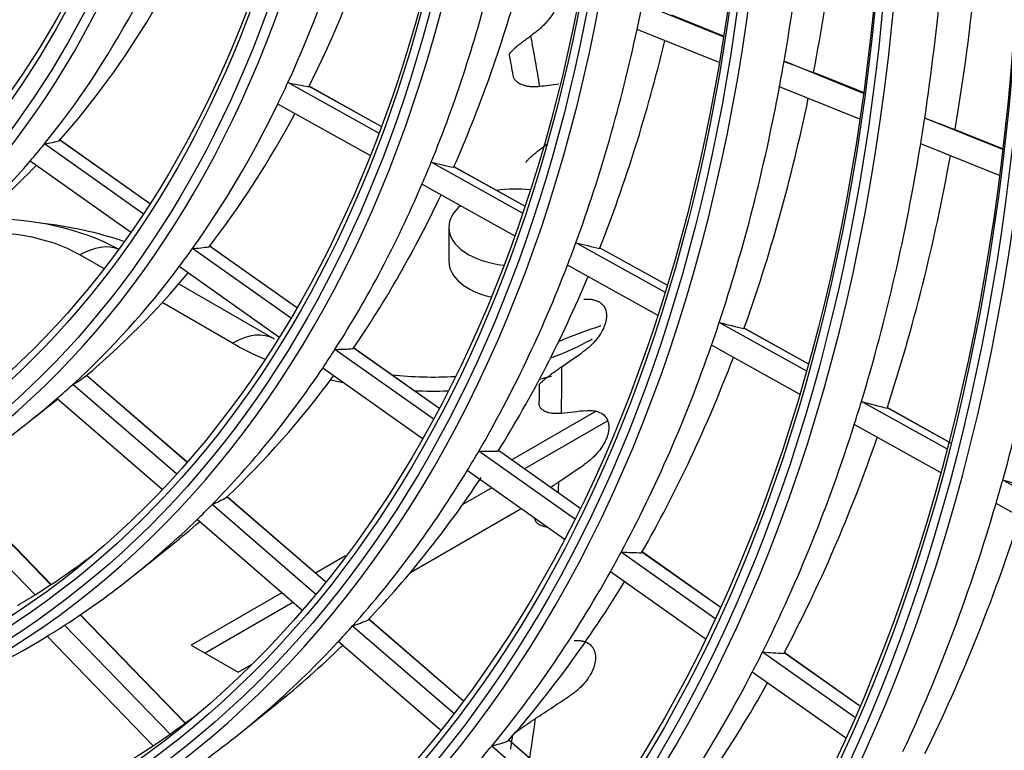
# Model space of a CAD drawing. Units: millimetres. Extents: x 0 to 7518, y 0 to 5362.
# Drawn here: x 2988 to 3030, y 3999 to 4029 of the extents above; entities that cross this region are included whole.
import ezdxf

# ---------------------------------------------------------------- set-up
doc = ezdxf.new("R2010")
doc.units = ezdxf.units.MM
doc.layers.add('LG-Product', color=3, linetype='Continuous')

msp = doc.modelspace()

# ---------------------------------------------------------------- linework, layer by layer
at = {"layer": 'LG-Product', "linetype": 'Continuous'}
for p, q in [((3018.038, 4028.569), (3014.619, 4029.949)), ((3018.043, 4028.6), (3015.859, 4029.481)), ((3017.86, 4027.485), (3014.397, 4028.882)), ((3023.94, 4026.189), (3020.593, 4027.539)), ((3023.944, 4026.219), (3021.881, 4027.052)), ((3003.508, 4024.512), (2999.678, 4026.641)), ((3003.615, 4024.796), (3000.572, 4026.487)), ((3003.614, 4024.795), (3000.579, 4026.481)), ((3023.784, 4025.096), (3020.399, 4026.461)), ((3003.143, 4023.572), (2999.25, 4025.735)), ((3029.807, 4023.822), (3026.521, 4025.148)), ((3029.81, 4023.853), (3027.849, 4024.644)), ((2993.574, 4021.118), (2989.42, 4024.057)), ((2993.849, 4021.541), (2990.037, 4024.238)), ((2993.851, 4021.544), (2990.067, 4024.222)), ((3029.67, 4022.721), (3026.35, 4024.06)), ((2993.047, 4020.341), (2988.816, 4023.334)), ((3009.565, 4021.146), (3005.719, 4023.283)), ((3009.662, 4021.434), (3006.68, 4023.092)), ((3009.662, 4021.433), (3006.689, 4023.086)), ((3009.23, 4020.188), (3005.331, 4022.356)), ((3006.464, 4020.542), (3006.464, 4019.113)), ((3000.042, 4017.16), (2996.361, 4019.765)), ((3000.044, 4017.163), (2996.381, 4019.755)), ((3015.568, 4017.809), (3011.819, 4019.893)), ((2991.917, 4018.801), (2990.915, 4019.379)), ((2999.786, 4016.723), (2995.657, 4019.644)), ((3015.658, 4018.102), (3012.838, 4019.67)), ((3015.658, 4018.101), (3012.846, 4019.664)), ((2999.297, 4015.918), (2995.103, 4018.886)), ((3015.26, 4016.837), (3011.464, 4018.947)), ((2995.08, 4018.158), (2999.1, 4015.837)), ((2997.35, 4015.664), (2994.385, 4017.376)), ((3021.53, 4014.495), (3017.86, 4016.535)), ((3021.613, 4014.792), (3018.927, 4016.285)), ((3021.612, 4014.791), (3018.934, 4016.28)), ((3021.244, 4013.511), (3017.533, 4015.574)), ((3005.799, 4012.469), (3001.661, 4015.396)), ((3006.039, 4012.917), (3002.432, 4015.469)), ((3006.041, 4012.92), (3002.446, 4015.464)), ((2995.415, 4010.648), (2991.187, 4014.3)), ((2995.42, 4010.653), (2991.192, 4014.304)), ((3005.341, 4011.642), (3001.146, 4014.61)), ((2994.978, 4010.155), (2990.617, 4013.921)), ((2988.962, 4012.502), (2989.965, 4013.307)), ((2994.374, 4009.499), (2989.946, 4013.324)), ((3027.457, 4011.201), (3023.854, 4013.204)), ((3012.668, 4012.791), (3009.119, 4010.742)), ((3027.627, 4011.449), (3024.962, 4012.931)), ((3027.627, 4011.448), (3024.969, 4012.926)), ((3013.159, 4012.389), (3009.653, 4010.364)), ((3027.191, 4010.205), (3023.55, 4012.229)), ((3011.76, 4008.251), (3007.724, 4011.107)), ((3011.987, 4008.709), (3008.552, 4011.139)), ((3011.989, 4008.712), (3008.559, 4011.139)), ((3011.328, 4007.407), (3007.242, 4010.297)), ((2989.688, 4005.482), (2985.331, 4009.971)), ((2989.695, 4005.486), (2985.339, 4009.976)), ((3033.356, 4007.922), (3029.809, 4009.893)), ((2989.026, 4005.055), (2984.645, 4009.57)), ((3008.273, 4009.568), (3007.046, 4008.859)), ((3001.262, 4005.598), (2997.11, 4009.184)), ((3001.266, 4005.603), (2997.115, 4009.189)), ((3033.108, 4006.917), (3029.527, 4008.907)), ((3000.846, 4005.086), (2996.482, 4008.856)), ((3004.824, 4005.976), (3009.518, 4008.687)), ((3000.271, 4004.405), (2995.849, 4008.225)), ((2993.232, 4005.91), (2994.826, 4007.189)), ((3017.68, 4004.063), (3013.728, 4006.859)), ((3017.896, 4004.528), (3014.603, 4006.858)), ((3017.897, 4004.532), (3014.605, 4006.861)), ((3002.113, 4006.697), (3000.846, 4005.966)), ((3017.27, 4003.202), (3013.274, 4006.03)), ((2999.419, 4005.142), (2995.603, 4002.939)), ((2999.894, 4004.73), (2996.197, 4002.596)), ((2995.353, 3999.643), (2990.925, 4004.207)), ((2995.36, 3999.648), (2990.932, 4004.212)), ((3007.062, 4000.588), (3003.081, 4004.027)), ((3007.066, 4000.593), (3003.085, 4004.031)), ((2994.72, 3999.188), (2990.27, 4003.774)), ((3006.664, 4000.061), (3002.404, 4003.741)), ((2994.004, 3998.697), (2989.53, 4003.309)), ((2995.603, 4002.939), (2997.583, 4001.796)), ((3006.114, 3999.358), (3001.803, 4003.082)), ((3023.567, 3999.897), (3019.685, 4002.644)), ((3023.774, 4000.374), (3020.598, 4002.621)), ((3023.773, 4000.37), (3020.601, 4002.614)), ((2997.583, 4001.796), (2998.14, 4002.117)), ((3023.176, 3999.024), (3019.254, 4001.798)), ((2997.597, 3999.171), (2999.191, 4000.45)), ((3012.442, 3995.07), (3008.268, 3998.675)), ((3012.825, 3995.61), (3008.986, 3998.926)), ((3012.829, 3995.615), (3008.99, 3998.931))]:
    msp.add_line(p, q, dxfattribs=at)
for centre, major_axis, ratio, start_param, end_param in [((2934.344, 4093.083), (-84.719, 146.738), 0.57735, 0.009686, 6.239385), ((2934.127, 4092.957), (84.546, -146.437), 0.57735, 3.147195, 9.382861), ((2934.127, 4092.957), (-84.329, 146.063), 0.57735, 0.00744, 6.243626), ((2934.344, 4093.083), (84.156, -145.762), 0.57735, 3.142576, 9.387127), ((2934.344, 4093.083), (-80.782, 139.918), 0.57735, 3.926991, 6.283185), ((2934.127, 4092.957), (-88.354, 153.034), 0.57735, 2.49713, 5.356852), ((2934.344, 4093.083), (88.181, -152.734), 0.57735, 5.644188, 8.492979), ((2934.127, 4092.957), (88.571, -153.409), 0.57735, 5.654983, 8.482184), ((2934.344, 4093.083), (-88.744, 153.709), 0.57735, 2.556882, 5.313258), ((2934.344, 4093.083), (-40.444, 70.051), 0.57735, 3.053039, 3.926991), ((2934.344, 4093.083), (-44.557, 77.174), 0.57735, 3.053039, 3.926991), ((2934.344, 4093.083), (-48.582, 84.146), 0.57735, 3.053039, 3.926991), ((2934.344, 4093.083), (-52.519, 90.966), 0.57735, 3.053039, 3.926991), ((2934.344, 4093.083), (-56.544, 97.937), 0.57735, 3.053039, 3.926991), ((2934.344, 4093.083), (-60.569, 104.909), 0.57735, 3.053039, 3.926991), ((2934.344, 4093.083), (-64.594, 111.88), 0.57735, 3.053039, 3.926991), ((2936.107, 4094.101), (40.6, -70.321), 0.57735, 0.167384, 0.409364), ((2937.87, 4095.118), (40.444, -70.051), 0.57735, 0.135892, 0.376887), ((2936.107, 4094.101), (60.725, -105.179), 0.57735, 0.605083, 0.723772), ((2937.87, 4095.118), (60.569, -104.909), 0.57735, 0.586186, 0.70786), ((2934.344, 4093.083), (-68.619, 118.852), 0.57735, 3.053039, 3.926991), ((2936.107, 4094.101), (64.75, -112.15), 0.57735, 0.62629, 0.745822), ((2937.87, 4095.118), (64.594, -111.88), 0.57735, 0.608754, 0.731073), ((2936.107, 4094.101), (44.712, -77.444), 0.57735, 0.217643, 0.461933), ((2937.87, 4095.118), (44.557, -77.174), 0.57735, 0.190028, 0.433535), ((2936.107, 4094.101), (48.737, -84.416), 0.57735, 0.388616, 0.503762), ((2934.344, 4093.083), (-72.644, 125.823), 0.57735, 3.053039, 3.926991), ((2937.87, 4095.118), (48.582, -84.146), 0.57735, 0.363918, 0.478411), ((2936.107, 4094.101), (52.675, -91.236), 0.57735, 0.421358, 0.53789), ((2937.87, 4095.118), (52.519, -90.966), 0.57735, 0.398944, 0.514914), ((2934.344, 4093.083), (-76.757, 132.946), 0.57735, 3.053039, 3.926991), ((2936.107, 4094.101), (-56.7, 98.207), 0.57735, 3.709071, 3.722266), ((2936.107, 4094.101), (56.7, -98.207), 0.57735, 0.449774, 0.567478), ((2937.87, 4095.118), (56.544, -97.937), 0.57735, 0.429276, 0.546489), ((2936.107, 4094.101), (-60.725, 105.179), 0.57735, 3.734465, 3.746675), ((2883.39, 4082.016), (-154.49, 60.768), 0.006247, 2.666441, 2.684223), ((2934.344, 4093.083), (-80.782, 139.918), 0.57735, 3.053039, 3.926991), ((2936.107, 4094.101), (48.737, -84.416), 0.57735, 0.372862, 0.388616), ((2888.446, 4079.918), (-118.077, 53.228), 0.07206, 2.830413, 2.853382), ((2936.107, 4094.101), (60.725, -105.179), 0.57735, 0.474183, 0.592872), ((2937.87, 4095.118), (60.569, -104.909), 0.57735, 0.455286, 0.573537), ((2936.107, 4094.101), (48.737, -84.416), 0.57735, 0.257716, 0.372862), ((2937.87, 4095.118), (48.582, -84.146), 0.57735, 0.233019, 0.343467), ((2936.107, 4094.101), (-64.75, 112.15), 0.57735, 3.756515, 3.767882), ((2882.186, 4082.484), (-164.254, 64.608), 0.006247, 2.646435, 2.662986), ((2936.107, 4094.101), (44.712, -77.444), 0.57735, 0.200134, 0.217643), ((2890.898, 4078.645), (-101.517, 52.873), 0.141121, 2.960855, 2.986401), ((2936.107, 4094.101), (64.75, -112.15), 0.57735, 0.49539, 0.614922), ((2937.87, 4095.118), (64.594, -111.88), 0.57735, 0.477854, 0.59699), ((2936.107, 4094.101), (44.712, -77.444), 0.57735, 6.239029, 6.483319), ((2937.87, 4095.118), (44.557, -77.174), 0.57735, 0.088501, 0.16323), ((2936.107, 4094.101), (52.675, -91.236), 0.57735, 0.406991, 0.421358), ((2887.383, 4080.32), (-127.067, 57.281), 0.07206, 2.799848, 2.820786), ((2936.107, 4094.101), (52.675, -91.236), 0.57735, 0.290458, 0.406991), ((2937.87, 4095.118), (52.519, -90.966), 0.57735, 0.268044, 0.380337), ((3009.264, 4020.542), (-2.8, 0), 0.57735, 4.488256, 4.997685), ((3009.264, 4020.542), (-2.8, 0), 0.57735, 5.683731, 6.283185), ((2936.107, 4094.101), (68.775, -119.122), 0.57735, 0.513996, 0.634257), ((2986.991, 4016.276), (8.025, 0), 0.57735, 0.807856, 1.61176), ((2986.991, 4014.255), (11.428, 0), 0.57735, 1.040653, 1.373514), ((3009.264, 4020.542), (-2.8, 0), 0.57735, 0, 1.393787), ((2986.991, 4017.113), (-5.55, 0), 0.57735, 3.926991, 4.91863), ((2990.915, 4016.521), (-1.75, -3.031), 0.57735, 3.21531, 3.926991), ((2889.927, 4078.983), (-110.084, 57.336), 0.141121, 2.923624, 2.946593), ((2936.107, 4094.101), (56.7, -98.207), 0.57735, 0.436578, 0.449774), ((2886.298, 4080.731), (-136.256, 61.423), 0.07206, 2.773212, 2.792435), ((2936.107, 4094.101), (48.737, -84.416), 0.57735, 0.241963, 0.257716), ((2936.107, 4094.101), (48.737, -84.416), 0.57735, 0.126816, 0.241963), ((3009.264, 4019.113), (-2.8, 0), 0.57735, 0, 1.195376), ((2936.107, 4094.101), (56.7, -98.207), 0.57735, 0.318874, 0.436578), ((2937.87, 4095.118), (48.582, -84.146), 0.57735, 0.102119, 0.208997), ((2937.87, 4095.118), (56.544, -97.937), 0.57735, 0.298377, 0.412218), ((3018.174, 4010.54), (11.428, 0), 0.57735, 2.052982, 2.23998), ((2936.107, 4094.101), (60.725, -105.179), 0.57735, 0.461973, 0.474183), ((2885.211, 4081.142), (-145.447, 65.566), 0.07206, 2.750252, 2.768034), ((2997.35, 4012.806), (-1.75, -3.031), 0.57735, 3.141593, 3.926991), ((3005.8, 4020.542), (11.95, 0), 0.57735, 3.926991, 4.076609), ((3005.8, 4019.705), (-9.475, 0), 0.57735, 2.12055, 2.356194), ((2936.107, 4094.101), (60.725, -105.179), 0.57735, 0.343283, 0.461973), ((2936.107, 4094.101), (52.675, -91.236), 0.57735, 0.276091, 0.290458), ((2888.978, 4079.313), (-118.466, 61.701), 0.141121, 2.893058, 2.913996), ((2937.87, 4095.118), (60.569, -104.909), 0.57735, 0.324387, 0.439525), ((2936.107, 4094.101), (52.675, -91.236), 0.57735, 0.159558, 0.276091), ((3005.8, 4019.705), (-9.475, 0), 0.57735, 1.385, 1.668775), ((2936.107, 4094.101), (48.737, -84.416), 0.57735, 0.111063, 0.126816), ((2891.387, 4077.837), (-101.335, 61.899), 0.212247, 3.029543, 3.052512), ((2937.87, 4095.118), (52.519, -90.966), 0.57735, 0.137145, 0.246192), ((3005.8, 4020.542), (11.95, 0), 0.57735, 4.342147, 4.389664), ((3005.8, 4020.542), (11.95, 0), 0.57735, 5.09748, 5.142984), ((3005.8, 4020.542), (11.95, 0), 0.57735, 4.645164, 4.764446), ((2936.107, 4094.101), (48.737, -84.416), 0.57735, 6.279102, 6.394248), ((2936.107, 4094.101), (64.75, -112.15), 0.57735, 0.484022, 0.49539), ((2884.125, 4081.553), (-154.637, 69.709), 0.07206, 2.730242, 2.746794), ((2936.107, 4094.101), (64.75, -112.15), 0.57735, 0.36449, 0.484022), ((2937.87, 4095.118), (64.594, -111.88), 0.57735, 0.346954, 0.463197), ((2936.107, 4094.101), (56.7, -98.207), 0.57735, 0.305679, 0.318874), ((2888.007, 4079.651), (-127.033, 66.163), 0.141121, 2.866423, 2.885646), ((2936.107, 4094.101), (56.7, -98.207), 0.57735, 0.187975, 0.305679), ((2937.87, 4095.118), (56.544, -97.937), 0.57735, 0.167477, 0.279606), ((2936.107, 4094.101), (68.775, -119.122), 0.57735, 0.503357, 0.513996), ((2883.04, 4081.963), (-163.825, 73.851), 0.07206, 2.712635, 2.728122), ((2890.549, 4078.081), (-109.05, 66.611), 0.212247, 2.998977, 3.019915), ((2936.107, 4094.101), (68.775, -119.122), 0.57735, 0.383097, 0.503357), ((2936.107, 4094.101), (52.675, -91.236), 0.57735, 0.145191, 0.159558), ((2936.107, 4094.101), (52.675, -91.236), 0.57735, 0.028659, 0.145191), ((2937.87, 4095.118), (52.519, -90.966), 0.57735, 0.088503, 0.112537), ((2937.87, 4095.118), (68.619, -118.852), 0.57735, 0.366732, 0.483929), ((2936.107, 4094.101), (60.725, -105.179), 0.57735, 0.331073, 0.343283), ((2887.036, 4079.99), (-135.601, 70.626), 0.141121, 2.843463, 2.861245), ((2936.107, 4094.101), (-51.8, 89.72), 0.57735, 3.163443, 3.213158), ((2936.107, 4094.101), (60.725, -105.179), 0.57735, 0.212383, 0.331073), ((2937.87, 4095.118), (60.569, -104.909), 0.57735, 0.193487, 0.30588), ((2936.107, 4094.101), (-51.8, 89.72), 0.57735, 3.14879, 3.163443), ((2889.692, 4078.33), (-116.937, 71.429), 0.212247, 2.972342, 2.991565), ((2936.107, 4094.101), (52.675, -91.236), 0.57735, 0.014291, 0.028659), ((2936.107, 4094.101), (56.7, -98.207), 0.57735, 0.174779, 0.187975), ((2936.107, 4094.101), (52.675, -91.236), 0.57735, 6.194683, 6.297477), ((2936.107, 4094.101), (56.7, -98.207), 0.57735, 0.057075, 0.174779), ((2937.87, 4095.118), (56.544, -97.937), 0.57735, 0.088505, 0.144923), ((2936.107, 4094.101), (64.75, -112.15), 0.57735, 0.353122, 0.36449), ((2886.066, 4080.328), (-144.168, 75.087), 0.141121, 2.823451, 2.840002), ((2936.107, 4094.101), (64.75, -112.15), 0.57735, 0.233591, 0.353122), ((2937.87, 4095.118), (64.594, -111.88), 0.57735, 0.216055, 0.329746), ((2936.107, 4094.101), (-55.825, 96.692), 0.57735, 3.192864, 3.214379), ((2936.107, 4094.101), (-55.825, 96.692), 0.57735, 3.179431, 3.192864), ((2936.107, 4094.101), (-55.825, 96.692), 0.57735, 3.061964, 3.179431), ((2936.107, 4094.101), (60.725, -105.179), 0.57735, 0.200173, 0.212383), ((2888.835, 4078.579), (-124.823, 76.246), 0.212247, 2.949382, 2.967164)]:
    msp.add_ellipse(centre, major_axis=major_axis, ratio=ratio, start_param=start_param, end_param=end_param, dxfattribs=at)
for centre, major_axis in [((2934.127, 4092.957), (80.608, -139.617)), ((2934.127, 4092.957), (-80.217, 138.94)), ((2934.344, 4093.083), (80.043, -138.639)), ((2934.127, 4092.957), (76.583, -132.646)), ((2934.127, 4092.957), (-76.192, 131.968)), ((2934.344, 4093.083), (76.018, -131.668)), ((2934.127, 4092.957), (72.471, -125.523)), ((2934.127, 4092.957), (-72.254, 125.148)), ((2934.344, 4093.083), (72.081, -124.848)), ((2934.127, 4092.957), (68.446, -118.551)), ((2934.127, 4092.957), (-68.229, 118.177)), ((2934.344, 4093.083), (68.056, -117.876)), ((2934.127, 4092.957), (64.421, -111.58)), ((2934.127, 4092.957), (-64.204, 111.205)), ((2934.344, 4093.083), (64.031, -110.905)), ((2934.127, 4092.957), (60.396, -104.608)), ((2934.127, 4092.957), (-60.179, 104.234)), ((2934.344, 4093.083), (60.006, -103.933)), ((2934.127, 4092.957), (56.371, -97.637)), ((2934.127, 4092.957), (-56.154, 97.262)), ((2934.344, 4093.083), (55.981, -96.962)), ((2934.127, 4092.957), (52.346, -90.665)), ((2934.127, 4092.957), (-52.129, 90.291)), ((2934.344, 4093.083), (51.956, -89.99)), ((2934.127, 4092.957), (48.408, -83.845)), ((2934.127, 4092.957), (-48.017, 83.168)), ((2934.344, 4093.083), (47.843, -82.867)), ((2934.127, 4092.957), (44.383, -76.874)), ((2934.127, 4092.957), (-43.992, 76.196)), ((2934.344, 4093.083), (43.818, -75.896)), ((2934.127, 4092.957), (40.271, -69.751)), ((2934.127, 4092.957), (-40.054, 69.376)), ((2934.344, 4093.083), (39.881, -69.076)), ((2934.127, 4092.957), (36.246, -62.779)), ((2934.127, 4092.957), (-36.029, 62.405)), ((2934.344, 4093.083), (35.856, -62.104))]:
    msp.add_ellipse(centre, major_axis=major_axis, ratio=0.57735, dxfattribs=at)
for points, knots in [([(3011.097, 4030.217), (3011.095, 4030.2), (3011.094, 4030.184), (3011.089, 4030.15), (3011.086, 4030.132), (3011.08, 4030.098), (3011.077, 4030.081), (3011.065, 4030.029), (3011.056, 4029.995), (3011.024, 4029.895), (3010.999, 4029.831), (3010.954, 4029.736), (3010.939, 4029.705), (3010.914, 4029.658), (3010.906, 4029.643), (3010.888, 4029.612), (3010.879, 4029.597), (3010.834, 4029.522), (3010.795, 4029.463), (3010.714, 4029.351), (3010.67, 4029.296), (3010.58, 4029.19), (3010.533, 4029.138), (3010.436, 4029.038), (3010.385, 4028.989), (3010.281, 4028.895), (3010.173, 4028.804), (3010.061, 4028.719), (3010.003, 4028.679)], [0, 0, 0, 0, 0.026211, 0.026211, 0.053261, 0.053261, 0.080311, 0.080311, 0.13441, 0.13441, 0.242609, 0.242609, 0.296708, 0.296708, 0.323758, 0.323758, 0.350808, 0.350808, 0.459006, 0.459006, 0.567205, 0.567205, 0.675404, 0.675404, 0.783603, 0.783603, 0.891801, 1, 1, 1, 1]), ([(3009.015, 4027.809), (3009.012, 4027.819), (3009.015, 4027.833), (3009.03, 4027.861), (3009.036, 4027.871), (3009.049, 4027.888), (3009.053, 4027.894), (3009.063, 4027.906), (3009.068, 4027.913), (3009.096, 4027.946), (3009.124, 4027.976), (3009.166, 4028.017), (3009.174, 4028.025), (3009.192, 4028.042), (3009.201, 4028.051), (3009.23, 4028.078), (3009.27, 4028.114), (3009.314, 4028.152), (3009.348, 4028.182), (3009.36, 4028.192), (3009.384, 4028.212), (3009.396, 4028.222), (3009.457, 4028.273), (3009.509, 4028.314), (3009.576, 4028.367), (3009.59, 4028.377), (3009.618, 4028.399), (3009.632, 4028.409), (3009.674, 4028.441), (3009.702, 4028.462), (3009.788, 4028.526), (3009.846, 4028.568), (3009.904, 4028.609)], [0, 0, 0, 0, 0.125, 0.125, 0.1875, 0.1875, 0.21875, 0.21875, 0.25, 0.25, 0.375, 0.375, 0.40625, 0.40625, 0.4375, 0.4375, 0.5, 0.5625, 0.5625, 0.59375, 0.59375, 0.625, 0.625, 0.75, 0.75, 0.78125, 0.78125, 0.8125, 0.8125, 0.875, 0.875, 1, 1, 1, 1]), ([(3009.904, 4028.609), (3009.974, 4028.254), (3010.04, 4027.899), (3010.166, 4027.187), (3010.227, 4026.83), (3010.284, 4026.473)], [0, 0, 0, 0, 0.5, 0.5, 1, 1, 1, 1]), ([(3010.284, 4026.473), (3010.246, 4026.468), (3010.207, 4026.465), (3010.131, 4026.46), (3010.093, 4026.459), (3010.038, 4026.459), (3010.019, 4026.46), (3009.982, 4026.461), (3009.964, 4026.462), (3009.91, 4026.466), (3009.875, 4026.469), (3009.808, 4026.479), (3009.775, 4026.484), (3009.727, 4026.494), (3009.712, 4026.498), (3009.681, 4026.506), (3009.666, 4026.51), (3009.593, 4026.531), (3009.54, 4026.551), (3009.48, 4026.579), (3009.468, 4026.585), (3009.446, 4026.597), (3009.435, 4026.604), (3009.403, 4026.623), (3009.383, 4026.636), (3009.346, 4026.663), (3009.329, 4026.677), (3009.305, 4026.699), (3009.298, 4026.707), (3009.283, 4026.722), (3009.276, 4026.73), (3009.243, 4026.768), (3009.222, 4026.801), (3009.191, 4026.868), (3009.181, 4026.902), (3009.176, 4026.938)], [0, 0, 0, 0, 0.0625, 0.0625, 0.125, 0.125, 0.15625, 0.15625, 0.1875, 0.1875, 0.25, 0.25, 0.3125, 0.3125, 0.34375, 0.34375, 0.375, 0.375, 0.5, 0.5, 0.53125, 0.53125, 0.5625, 0.5625, 0.625, 0.625, 0.6875, 0.6875, 0.71875, 0.71875, 0.75, 0.75, 0.875, 0.875, 1, 1, 1, 1]), ([(3009.727, 4023.27), (3009.723, 4023.278), (3009.725, 4023.291), (3009.737, 4023.313), (3009.74, 4023.317), (3009.746, 4023.327), (3009.75, 4023.333), (3009.762, 4023.349), (3009.772, 4023.361), (3009.795, 4023.387), (3009.807, 4023.401), (3009.829, 4023.423), (3009.836, 4023.431), (3009.852, 4023.446), (3009.86, 4023.454), (3009.903, 4023.495), (3009.942, 4023.531), (3009.996, 4023.577), (3010.007, 4023.587), (3010.029, 4023.606), (3010.041, 4023.616), (3010.076, 4023.645), (3010.101, 4023.665), (3010.176, 4023.726), (3010.228, 4023.767), (3010.297, 4023.82), (3010.311, 4023.831), (3010.339, 4023.852), (3010.382, 4023.884), (3010.425, 4023.916), (3010.511, 4023.98), (3010.57, 4024.022), (3010.63, 4024.064)], [0, 0, 0, 0, 0.125, 0.125, 0.15625, 0.15625, 0.1875, 0.1875, 0.25, 0.25, 0.3125, 0.3125, 0.34375, 0.34375, 0.375, 0.375, 0.5, 0.5, 0.53125, 0.53125, 0.5625, 0.5625, 0.625, 0.625, 0.75, 0.75, 0.78125, 0.78125, 0.8125, 0.875, 0.875, 1, 1, 1, 1]), ([(3012.15, 4017.509), (3012.22, 4017.517), (3012.289, 4017.52), (3012.392, 4017.517), (3012.426, 4017.514), (3012.478, 4017.508), (3012.495, 4017.505), (3012.529, 4017.5), (3012.546, 4017.496), (3012.597, 4017.485), (3012.63, 4017.475), (3012.695, 4017.453), (3012.726, 4017.439), (3012.772, 4017.416), (3012.788, 4017.407), (3012.817, 4017.389), (3012.831, 4017.38), (3012.873, 4017.35), (3012.899, 4017.328), (3012.936, 4017.291), (3012.947, 4017.278), (3012.969, 4017.252), (3012.98, 4017.238), (3013.009, 4017.196), (3013.026, 4017.166), (3013.044, 4017.127), (3013.048, 4017.12), (3013.054, 4017.104), (3013.058, 4017.096), (3013.067, 4017.071), (3013.072, 4017.055), (3013.086, 4017.005), (3013.093, 4016.972), (3013.101, 4016.92), (3013.102, 4016.903), (3013.105, 4016.869), (3013.106, 4016.851), (3013.107, 4016.8), (3013.105, 4016.765), (3013.099, 4016.697), (3013.094, 4016.663), (3013.085, 4016.612), (3013.081, 4016.595), (3013.073, 4016.561), (3013.069, 4016.544), (3013.046, 4016.461), (3013.023, 4016.396), (3012.97, 4016.269), (3012.939, 4016.207), (3012.897, 4016.131), (3012.888, 4016.116), (3012.871, 4016.086), (3012.862, 4016.071), (3012.834, 4016.027), (3012.815, 4015.998), (3012.756, 4015.913), (3012.715, 4015.858), (3012.627, 4015.752), (3012.582, 4015.7), (3012.487, 4015.6), (3012.438, 4015.552), (3012.361, 4015.482), (3012.335, 4015.459), (3012.282, 4015.414), (3012.255, 4015.392), (3012.173, 4015.327), (3012.117, 4015.286), (3012.06, 4015.246)], [0, 0, 0, 0, 0.0625, 0.0625, 0.09375, 0.09375, 0.109375, 0.109375, 0.125, 0.125, 0.15625, 0.15625, 0.1875, 0.1875, 0.203125, 0.203125, 0.21875, 0.21875, 0.25, 0.25, 0.265625, 0.265625, 0.28125, 0.28125, 0.3125, 0.3125, 0.320312, 0.320312, 0.328125, 0.328125, 0.34375, 0.34375, 0.375, 0.375, 0.390625, 0.390625, 0.40625, 0.40625, 0.4375, 0.4375, 0.46875, 0.46875, 0.484375, 0.484375, 0.5, 0.5, 0.5625, 0.5625, 0.625, 0.625, 0.640625, 0.640625, 0.65625, 0.65625, 0.6875, 0.6875, 0.75, 0.75, 0.8125, 0.8125, 0.875, 0.875, 0.90625, 0.90625, 0.9375, 0.9375, 1, 1, 1, 1]), ([(3010.279, 4013.885), (3010.275, 4013.888), (3010.272, 4013.895), (3010.276, 4013.908), (3010.282, 4013.919), (3010.285, 4013.923), (3010.291, 4013.932), (3010.294, 4013.937), (3010.306, 4013.952), (3010.316, 4013.963), (3010.339, 4013.988), (3010.353, 4014.001), (3010.375, 4014.023), (3010.383, 4014.03), (3010.4, 4014.046), (3010.408, 4014.054), (3010.453, 4014.094), (3010.494, 4014.129), (3010.551, 4014.175), (3010.563, 4014.185), (3010.587, 4014.204), (3010.599, 4014.214), (3010.636, 4014.243), (3010.661, 4014.263), (3010.713, 4014.303), (3010.74, 4014.324), (3010.781, 4014.355), (3010.795, 4014.366), (3010.824, 4014.387), (3010.838, 4014.397), (3010.909, 4014.45), (3010.968, 4014.492), (3011.058, 4014.556), (3011.088, 4014.578), (3011.15, 4014.621), (3011.181, 4014.642), (3011.212, 4014.663)], [0, 0, 0, 0, 0.0625, 0.125, 0.125, 0.15625, 0.15625, 0.1875, 0.1875, 0.25, 0.25, 0.3125, 0.3125, 0.34375, 0.34375, 0.375, 0.375, 0.5, 0.5, 0.53125, 0.53125, 0.5625, 0.5625, 0.625, 0.625, 0.6875, 0.6875, 0.71875, 0.71875, 0.75, 0.75, 0.875, 0.875, 0.9375, 0.9375, 1, 1, 1, 1]), ([(3011.194, 4012.701), (3011.156, 4012.697), (3011.083, 4012.691), (3011.011, 4012.69), (3010.958, 4012.691), (3010.94, 4012.691), (3010.914, 4012.693), (3010.905, 4012.693), (3010.888, 4012.694), (3010.846, 4012.697), (3010.805, 4012.702), (3010.742, 4012.712), (3010.712, 4012.718), (3010.669, 4012.729), (3010.654, 4012.733), (3010.627, 4012.741), (3010.614, 4012.745), (3010.575, 4012.758), (3010.55, 4012.768), (3010.516, 4012.783), (3010.505, 4012.789), (3010.484, 4012.8), (3010.473, 4012.806), (3010.423, 4012.836), (3010.39, 4012.862), (3010.35, 4012.904), (3010.338, 4012.919), (3010.317, 4012.949), (3010.307, 4012.964), (3010.285, 4013.011), (3010.275, 4013.043), (3010.27, 4013.085), (3010.27, 4013.094), (3010.269, 4013.111), (3010.269, 4013.119), (3010.27, 4013.145), (3010.272, 4013.162), (3010.276, 4013.18)], [0, 0, 0, 0, 0.0625, 0.125, 0.125, 0.15625, 0.15625, 0.171875, 0.171875, 0.1875, 0.25, 0.25, 0.3125, 0.3125, 0.34375, 0.34375, 0.375, 0.375, 0.4375, 0.4375, 0.46875, 0.46875, 0.5, 0.5, 0.625, 0.625, 0.6875, 0.6875, 0.75, 0.75, 0.875, 0.875, 0.90625, 0.90625, 0.9375, 0.9375, 1, 1, 1, 1]), ([(3012.263, 4012.816), (3012.332, 4012.823), (3012.4, 4012.826), (3012.503, 4012.821), (3012.537, 4012.818), (3012.588, 4012.811), (3012.605, 4012.809), (3012.639, 4012.802), (3012.656, 4012.799), (3012.706, 4012.787), (3012.739, 4012.777), (3012.803, 4012.753), (3012.834, 4012.739), (3012.872, 4012.719), (3012.88, 4012.715), (3012.894, 4012.706), (3012.916, 4012.692), (3012.938, 4012.678), (3012.978, 4012.647), (3013.004, 4012.625), (3013.039, 4012.588), (3013.051, 4012.575), (3013.072, 4012.548), (3013.082, 4012.534), (3013.111, 4012.492), (3013.128, 4012.462), (3013.145, 4012.423), (3013.149, 4012.415), (3013.155, 4012.4), (3013.158, 4012.392), (3013.167, 4012.367), (3013.173, 4012.351), (3013.186, 4012.301), (3013.193, 4012.268), (3013.2, 4012.217), (3013.202, 4012.2), (3013.205, 4012.165), (3013.206, 4012.148), (3013.207, 4012.096), (3013.205, 4012.062), (3013.199, 4011.994), (3013.195, 4011.96), (3013.185, 4011.909), (3013.182, 4011.892), (3013.175, 4011.858), (3013.17, 4011.841), (3013.148, 4011.758), (3013.126, 4011.693), (3013.073, 4011.566), (3013.043, 4011.504), (3012.993, 4011.414), (3012.975, 4011.384), (3012.939, 4011.325), (3012.92, 4011.296), (3012.862, 4011.21), (3012.82, 4011.155), (3012.734, 4011.049), (3012.689, 4010.997), (3012.594, 4010.898), (3012.545, 4010.849), (3012.443, 4010.756), (3012.39, 4010.711), (3012.281, 4010.626), (3012.225, 4010.585), (3012.168, 4010.546)], [0, 0, 0, 0, 0.0625, 0.0625, 0.09375, 0.09375, 0.109375, 0.109375, 0.125, 0.125, 0.15625, 0.15625, 0.1875, 0.1875, 0.195313, 0.195313, 0.203125, 0.21875, 0.21875, 0.25, 0.25, 0.265625, 0.265625, 0.28125, 0.28125, 0.3125, 0.3125, 0.320313, 0.320313, 0.328125, 0.328125, 0.34375, 0.34375, 0.375, 0.375, 0.390625, 0.390625, 0.40625, 0.40625, 0.4375, 0.4375, 0.46875, 0.46875, 0.484375, 0.484375, 0.5, 0.5, 0.5625, 0.5625, 0.625, 0.625, 0.65625, 0.65625, 0.6875, 0.6875, 0.75, 0.75, 0.8125, 0.8125, 0.875, 0.875, 0.9375, 0.9375, 1, 1, 1, 1]), ([(3010.755, 4009.58), (3010.803, 4009.615), (3010.852, 4009.649), (3010.932, 4009.706), (3010.963, 4009.727), (3011.026, 4009.77), (3011.057, 4009.792), (3011.089, 4009.813)], [0, 0, 0, 0, 0.448693, 0.448693, 0.724346, 0.724346, 1, 1, 1, 1]), ([(3010.61, 4007.906), (3010.591, 4007.909), (3010.574, 4007.911), (3010.525, 4007.919), (3010.496, 4007.926), (3010.453, 4007.936), (3010.44, 4007.94), (3010.413, 4007.949), (3010.4, 4007.953), (3010.362, 4007.967), (3010.339, 4007.976), (3010.306, 4007.993), (3010.296, 4007.998), (3010.275, 4008.01), (3010.266, 4008.016), (3010.219, 4008.046), (3010.189, 4008.073), (3010.158, 4008.108), (3010.152, 4008.116), (3010.142, 4008.131), (3010.137, 4008.138), (3010.123, 4008.161), (3010.116, 4008.176), (3010.1, 4008.219), (3010.094, 4008.246), (3010.092, 4008.274)], [0, 0, 0, 0, 0.055634, 0.055634, 0.15328, 0.15328, 0.202104, 0.202104, 0.250927, 0.250927, 0.348573, 0.348573, 0.397397, 0.397397, 0.44622, 0.44622, 0.641513, 0.641513, 0.690337, 0.690337, 0.73916, 0.73916, 0.836807, 0.836807, 1, 1, 1, 1]), ([(3011.739, 4003.128), (3011.807, 4003.134), (3011.876, 4003.136), (3011.977, 4003.128), (3012.011, 4003.124), (3012.062, 4003.116), (3012.079, 4003.112), (3012.112, 4003.105), (3012.128, 4003.1), (3012.177, 4003.086), (3012.209, 4003.075), (3012.256, 4003.055), (3012.271, 4003.048), (3012.301, 4003.032), (3012.316, 4003.024), (3012.36, 4002.997), (3012.387, 4002.977), (3012.439, 4002.934), (3012.463, 4002.91), (3012.49, 4002.877), (3012.496, 4002.871), (3012.506, 4002.857), (3012.522, 4002.837), (3012.535, 4002.816), (3012.562, 4002.772), (3012.577, 4002.742), (3012.596, 4002.694), (3012.602, 4002.678), (3012.612, 4002.645), (3012.617, 4002.629), (3012.629, 4002.579), (3012.635, 4002.546), (3012.641, 4002.495), (3012.642, 4002.477), (3012.644, 4002.443), (3012.644, 4002.426), (3012.644, 4002.374), (3012.642, 4002.34), (3012.636, 4002.272), (3012.631, 4002.238), (3012.621, 4002.188), (3012.618, 4002.171), (3012.61, 4002.137), (3012.606, 4002.12), (3012.584, 4002.037), (3012.561, 4001.972), (3012.509, 4001.845), (3012.479, 4001.783), (3012.429, 4001.693), (3012.412, 4001.663), (3012.385, 4001.618), (3012.375, 4001.604), (3012.357, 4001.574), (3012.347, 4001.56), (3012.299, 4001.489), (3012.258, 4001.433), (3012.171, 4001.327), (3012.126, 4001.275), (3012.032, 4001.176), (3011.983, 4001.128), (3011.906, 4001.059), (3011.88, 4001.036), (3011.827, 4000.992), (3011.8, 4000.97), (3011.718, 4000.906), (3011.662, 4000.866), (3011.604, 4000.828)], [0, 0, 0, 0, 0.0625, 0.0625, 0.09375, 0.09375, 0.109375, 0.109375, 0.125, 0.125, 0.15625, 0.15625, 0.171875, 0.171875, 0.1875, 0.1875, 0.21875, 0.21875, 0.25, 0.25, 0.257812, 0.257812, 0.265625, 0.28125, 0.28125, 0.3125, 0.3125, 0.328125, 0.328125, 0.34375, 0.34375, 0.375, 0.375, 0.390625, 0.390625, 0.40625, 0.40625, 0.4375, 0.4375, 0.46875, 0.46875, 0.484375, 0.484375, 0.5, 0.5, 0.5625, 0.5625, 0.625, 0.625, 0.65625, 0.65625, 0.671875, 0.671875, 0.6875, 0.6875, 0.75, 0.75, 0.8125, 0.8125, 0.875, 0.875, 0.90625, 0.90625, 0.9375, 0.9375, 1, 1, 1, 1]), ([(3010.104, 3999.836), (3010.354, 4000.001), (3010.604, 4000.167), (3011.104, 4000.497), (3011.354, 4000.662), (3011.604, 4000.828)], [0, 0, 0, 0, 0.5, 0.5, 1, 1, 1, 1]), ([(3009.15, 3999.107), (3009.143, 3999.106), (3009.134, 3999.107), (3009.134, 3999.114), (3009.137, 3999.12), (3009.138, 3999.122), (3009.14, 3999.125), (3009.141, 3999.126), (3009.144, 3999.132), (3009.147, 3999.135), (3009.158, 3999.147), (3009.167, 3999.157), (3009.184, 3999.173), (3009.191, 3999.179), (3009.204, 3999.191), (3009.212, 3999.197), (3009.235, 3999.217), (3009.252, 3999.231), (3009.289, 3999.262), (3009.31, 3999.278), (3009.343, 3999.303), (3009.354, 3999.311), (3009.377, 3999.329), (3009.389, 3999.338), (3009.449, 3999.383), (3009.501, 3999.421), (3009.57, 3999.47), (3009.584, 3999.48), (3009.612, 3999.5), (3009.627, 3999.511), (3009.67, 3999.541), (3009.7, 3999.562), (3009.789, 3999.624), (3009.85, 3999.666), (3009.944, 3999.729), (3009.976, 3999.751), (3010.024, 3999.783), (3010.04, 3999.793), (3010.072, 3999.815), (3010.088, 3999.825), (3010.104, 3999.836)], [0, 0, 0, 0, 0.0625, 0.125, 0.125, 0.140625, 0.140625, 0.15625, 0.15625, 0.1875, 0.1875, 0.25, 0.25, 0.28125, 0.28125, 0.3125, 0.3125, 0.375, 0.375, 0.4375, 0.4375, 0.46875, 0.46875, 0.5, 0.5, 0.625, 0.625, 0.65625, 0.65625, 0.6875, 0.6875, 0.75, 0.75, 0.875, 0.875, 0.9375, 0.9375, 0.96875, 0.96875, 1, 1, 1, 1])]:
    msp.add_open_spline(points, degree=3, knots=knots, dxfattribs=at)
for points in [[(3009.904, 4028.609), (3009.937, 4028.632), (3009.97, 4028.656), (3010.003, 4028.679)], [(3009.176, 4026.938), (3009.124, 4027.229), (3009.071, 4027.519), (3009.015, 4027.809)], [(3011.092, 4026.572), (3010.823, 4026.539), (3010.554, 4026.507), (3010.284, 4026.473)], [(3011.212, 4014.663), (3011.494, 4014.858), (3011.777, 4015.052), (3012.06, 4015.246)], [(3011.212, 4014.663), (3011.213, 4014.01), (3011.207, 4013.355), (3011.194, 4012.701)], [(3010.276, 4013.18), (3010.278, 4013.415), (3010.279, 4013.65), (3010.279, 4013.885)], [(3012.263, 4012.816), (3011.907, 4012.779), (3011.55, 4012.741), (3011.194, 4012.701)], [(3011.089, 4009.813), (3011.449, 4010.057), (3011.808, 4010.301), (3012.168, 4010.546)], [(3011.089, 4009.813), (3011.081, 4009.665), (3011.073, 4009.516), (3011.065, 4009.368)], [(3010.104, 3999.836), (3010.02, 3999.236), (3009.932, 3998.637), (3009.841, 3998.038)], [(3009.071, 3998.549), (3009.098, 3998.735), (3009.124, 3998.921), (3009.15, 3999.107)]]:
    msp.add_open_spline(points, degree=3, dxfattribs=at)

doc.saveas('drawing.dxf')
